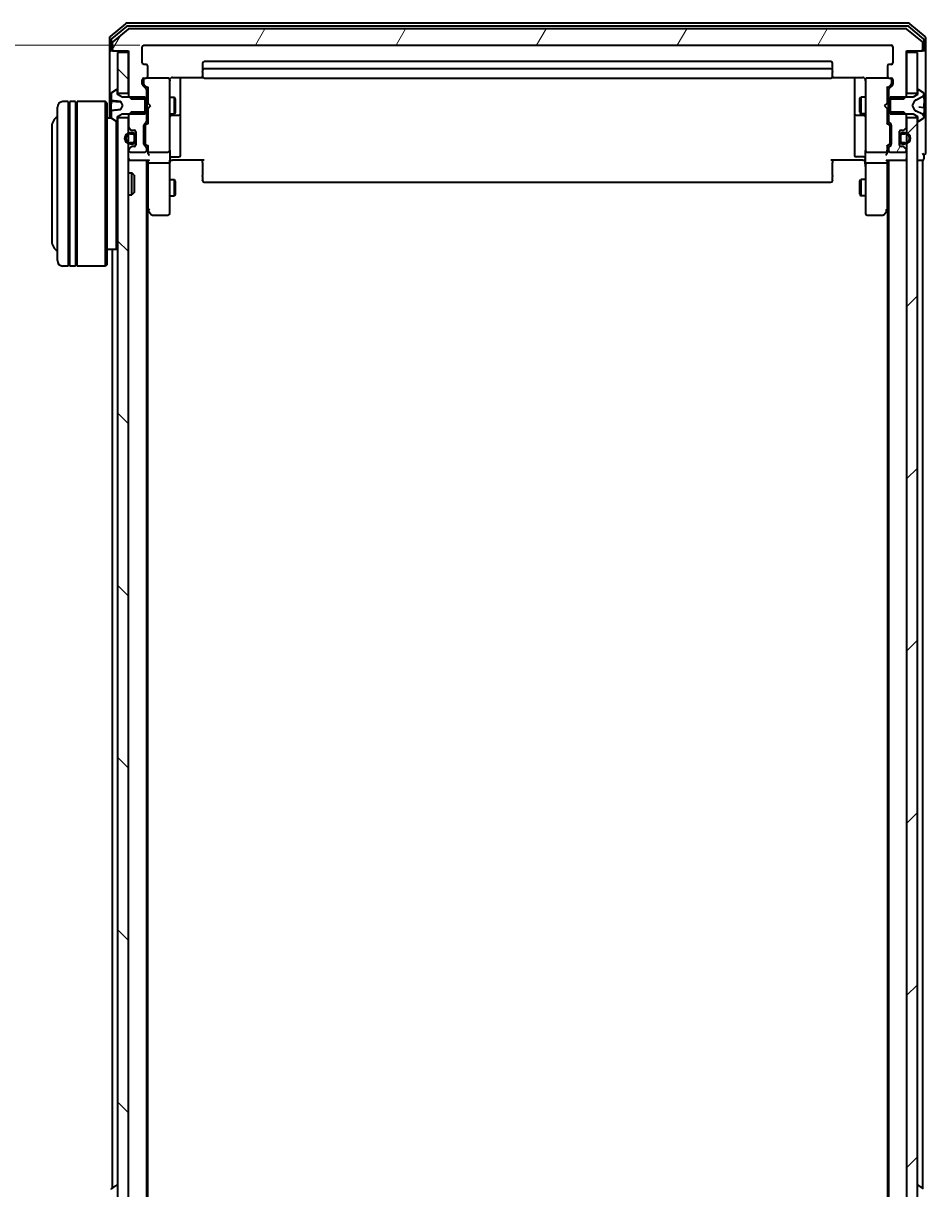
# Model space of a CAD drawing. Units: millimetres. Extents: x 7 to 9050, y 4 to 1971.
# Drawn here: x 377 to 542, y 1252 to 1464 of the extents above; entities that cross this region are included whole.
import ezdxf

# ---------------------------------------------------------------- set-up
doc = ezdxf.new("R2010")
doc.units = ezdxf.units.MM
doc.header["$LTSCALE"] = 0.5
doc.layers.get('Defpoints').update_dxf_attribs({"lineweight": 25})
for name, color, linetype, lineweight in [('Dimension (ISO)', 7, 'Continuous', 18), ('Hatch (ISO)', 1, 'Continuous', 18), ('Visible (ISO)', 7, 'Continuous', 35)]:
    doc.layers.add(name, color=color, linetype=linetype, lineweight=lineweight)
doc.styles.add('Note Text (TK)', font='MS PGothic.ttf')
doc.dimstyles.new('Default - Method 1b (TK)', dxfattribs={"dimscale": 0.5, "dimtxt": 2.5, "dimasz": 2.5, "dimexe": 1, "dimexo": 1.5, "dimgap": 1, "dimtad": 1, "dimdsep": 46, "dimtxsty": 'Note Text (TK)', "dimblk": 'OPEN', "dimcen": 0.09, "dimdle": 5, "dimclrd": 100, "dimclre": 100, "dimclrt": 7, "dimadec": 1, "dimazin": 1, "dimtfac": 1, "dimtmove": 0, "dimatfit": 3, "dimldrblk": 'OPEN', "dimfxl": 1, "dimtolj": 1, "dimlwd": -1, "dimlwe": -1, "dimarcsym": 0})
pattern_1 = [(135.0002, (111.25, -52), (-15.7154, -15.7155), [])]
pattern_2 = [(60, (111.25, -52), (-19.2474, 11.1125), [])]

# ---------------------------------------------------------------- blocks, each defined once
blk = doc.blocks.new('_Open')
at = {"color": 0, "linetype": 'ByBlock', "lineweight": -2}
for p, q in [((-1, 0.167), (0, 0)), ((-1, -0.167), (0, 0)), ((0, 0), (-1, 0))]:
    blk.add_line(p, q, dxfattribs=at)
blk = doc.blocks.new('*D25')
at = {"layer": 'Defpoints', "color": 0}
for p in [(399.49, 1460.39), (320.76, 1038.39), (399.49, 1038.39)]:
    blk.add_point(p, dxfattribs=at)
at = {"layer": 'Dimension (ISO)', "color": 100}
for p, q in [((398.74, 1460.39), (320.26, 1460.39)), ((320.76, 1447.89), (320.76, 1050.89)), ((398.74, 1038.39), (320.26, 1038.39))]:
    blk.add_line(p, q, dxfattribs=at)
at = {"layer": 'Dimension (ISO)', "color": 100, "xscale": 12.5, "yscale": 12.5, "zscale": 12.5}
for p, rotation in [((320.76, 1460.39), 90), ((320.76, 1038.39), 270)]:
    blk.add_blockref('_Open', p, dxfattribs=dict(at, rotation=rotation))
at = {"layer": 'Dimension (ISO)', "color": 7, "insert": (307.42, 1230.18), "char_height": 1.25, "attachment_point": 4, "rotation": 90, "style": 'Note Text (TK)'}
blk.add_mtext('\\A1;\\fMS PGothic|b0|i0;{\\H18.6750;422}', dxfattribs=at)

msp = doc.modelspace()

# ---------------------------------------------------------------- hatches: boundary and pattern name
at = {"layer": 'Hatch (ISO)'}
h = msp.add_hatch(dxfattribs=at)
h.set_pattern_fill('ANSI31', color=256, scale=177.8, angle=14.999978, style=0)
h.set_pattern_definition(pattern_2)
edge = h.paths.add_edge_path()
edge.add_ellipse((541.3863, 1459.6893), major_axis=(0.3, 0), ratio=1, start_angle=270, end_angle=360)
edge.add_line((541.6863, 1459.6893), (541.6863, 1460.7488))
edge.add_ellipse((541.3863, 1460.7488), major_axis=(0, 0.3), ratio=1, start_angle=270, end_angle=320.194429)
edge.add_line((541.5783, 1460.9793), (538.7697, 1463.3198))
edge.add_ellipse((538.5776, 1463.0893), major_axis=(-0.2305, 0.1921), ratio=1, start_angle=270, end_angle=309.805571)
edge.add_line((538.5776, 1463.3893), (396.7949, 1463.3893))
edge.add_ellipse((396.7949, 1463.0893), major_axis=(-0.3, 0), ratio=1, start_angle=270, end_angle=309.805571)
edge.add_line((396.6028, 1463.3198), (393.7942, 1460.9793))
edge.add_ellipse((393.9863, 1460.7488), major_axis=(-0.2305, -0.1921), ratio=1, start_angle=270, end_angle=320.194429)
edge.add_line((393.6863, 1460.7488), (393.6863, 1459.6893))
edge.add_ellipse((393.9863, 1459.6893), major_axis=(0, -0.3), ratio=1, start_angle=270, end_angle=360)
edge.add_line((393.9863, 1459.3893), (396.6863, 1459.3893))
edge.add_line((396.6863, 1459.3893), (396.6863, 1459.0893))
edge.add_line((396.6863, 1459.0893), (396.6863, 1451.6393))
edge.add_line((396.6863, 1451.6393), (396.6863, 1451.1188))
edge.add_line((396.6863, 1451.1188), (396.9158, 1450.8893))
edge.add_line((396.9158, 1450.8893), (397.1863, 1450.6188))
edge.add_line((397.1863, 1450.6188), (399.6863, 1450.6188))
edge.add_line((399.6863, 1450.6188), (399.9863, 1450.6188))
edge.add_line((399.9863, 1450.6188), (399.9863, 1452.215))
edge.add_ellipse((399.6863, 1452.215), major_axis=(0, 0.3), ratio=1, start_angle=270, end_angle=315)
edge.add_line((399.8984, 1452.4272), (399.2741, 1453.0514))
edge.add_ellipse((399.4863, 1453.2636), major_axis=(-0.2121, 0.2121), ratio=1, start_angle=45, end_angle=90, ccw=False)
edge.add_line((399.1863, 1453.2636), (399.1863, 1454.0893))
edge.add_ellipse((399.4863, 1454.0893), major_axis=(0, 0.3), ratio=1, start_angle=0, end_angle=90, ccw=False)
edge.add_line((399.4863, 1454.3893), (399.8863, 1454.3893))
edge.add_ellipse((399.8863, 1454.6893), major_axis=(0.3, 0), ratio=1, start_angle=270, end_angle=360)
edge.add_line((400.1863, 1454.6893), (400.1863, 1456.5893))
edge.add_ellipse((399.8863, 1456.5893), major_axis=(0, 0.3), ratio=1, start_angle=270, end_angle=360)
edge.add_line((399.8863, 1456.8893), (399.4863, 1456.8893))
edge.add_ellipse((399.4863, 1457.1893), major_axis=(-0.3, 0), ratio=1, start_angle=0, end_angle=90, ccw=False)
edge.add_line((399.1863, 1457.1893), (399.1863, 1460.0893))
edge.add_ellipse((399.4863, 1460.0893), major_axis=(0, 0.3), ratio=1, start_angle=0, end_angle=90, ccw=False)
edge.add_line((399.4863, 1460.3893), (535.8863, 1460.3893))
edge.add_ellipse((535.8863, 1460.0893), major_axis=(0.3, 0), ratio=1, start_angle=0, end_angle=90, ccw=False)
edge.add_line((536.1863, 1460.0893), (536.1863, 1457.1893))
edge.add_ellipse((535.8863, 1457.1893), major_axis=(0, -0.3), ratio=1, start_angle=0, end_angle=90, ccw=False)
edge.add_line((535.8863, 1456.8893), (535.4863, 1456.8893))
edge.add_ellipse((535.4863, 1456.5893), major_axis=(-0.3, 0), ratio=1, start_angle=270, end_angle=360)
edge.add_line((535.1863, 1456.5893), (535.1863, 1454.6893))
edge.add_ellipse((535.4863, 1454.6893), major_axis=(0, -0.3), ratio=1, start_angle=270, end_angle=360)
edge.add_line((535.4863, 1454.3893), (535.8863, 1454.3893))
edge.add_ellipse((535.8863, 1454.0893), major_axis=(0.3, 0), ratio=1, start_angle=0, end_angle=90, ccw=False)
edge.add_line((536.1863, 1454.0893), (536.1863, 1453.2636))
edge.add_ellipse((535.8863, 1453.2636), major_axis=(0, -0.3), ratio=1, start_angle=45, end_angle=90, ccw=False)
edge.add_line((536.0984, 1453.0514), (535.4741, 1452.4272))
edge.add_ellipse((535.6863, 1452.215), major_axis=(-0.2121, -0.2121), ratio=1, start_angle=270, end_angle=315)
edge.add_line((535.3863, 1452.215), (535.3863, 1450.6188))
edge.add_line((535.3863, 1450.6188), (535.6863, 1450.6188))
edge.add_line((535.6863, 1450.6188), (538.1863, 1450.6188))
edge.add_line((538.1863, 1450.6188), (538.4568, 1450.8893))
edge.add_line((538.4568, 1450.8893), (538.6863, 1451.1188))
edge.add_line((538.6863, 1451.1188), (538.6863, 1451.6393))
edge.add_line((538.6863, 1451.6393), (538.6863, 1459.0893))
edge.add_line((538.6863, 1459.0893), (538.6863, 1459.3893))
edge.add_line((538.6863, 1459.3893), (541.3863, 1459.3893))
h = msp.add_hatch(dxfattribs=at)
h.set_pattern_fill('ANSI31', color=256, scale=177.8, angle=90.00021, style=0)
h.set_pattern_definition(pattern_1)
h.paths.add_polyline_path([(396.6863, 1459.0893), (394.6863, 1459.0893), (394.6863, 1452.1893), (394.6863, 1451.6393), (396.6863, 1451.6393)])
h = msp.add_hatch(dxfattribs=at)
h.set_pattern_fill('ANSI31', color=256, scale=177.8, angle=90.00021, style=0)
h.set_pattern_definition(pattern_1)
h.paths.add_polyline_path([(394.6863, 1051.6393), (396.6863, 1051.6393), (396.6863, 1053.265), (396.6863, 1054.4293), (396.6863, 1054.6399), (396.6863, 1056.1387), (396.6863, 1056.3493), (396.6863, 1057.5136), (396.6863, 1057.5893), (396.6863, 1441.1893), (396.6863, 1441.265), (396.6863, 1442.4293), (396.6863, 1442.6399), (396.6863, 1444.1387), (396.6863, 1444.3493), (396.6863, 1445.5136), (396.6863, 1447.1393), (394.6863, 1447.1393), (394.6863, 1446.5893), (394.6863, 1052.1893)])
h = msp.add_hatch(dxfattribs=at)
h.set_pattern_fill('ANSI31', color=256, scale=177.8, angle=14.999978, style=0)
h.set_pattern_definition(pattern_2)
edge = h.paths.add_edge_path()
edge.add_ellipse((538.062, 1445.1893), major_axis=(0.3, 0), ratio=1, start_angle=270, end_angle=315)
edge.add_line((538.2741, 1444.9772), (538.5984, 1445.3014))
edge.add_ellipse((538.3863, 1445.5136), major_axis=(0.2121, 0.2121), ratio=1, start_angle=270, end_angle=315)
edge.add_line((538.6863, 1445.5136), (538.6863, 1447.1393))
edge.add_line((538.6863, 1447.1393), (538.6863, 1447.6598))
edge.add_line((538.6863, 1447.6598), (538.4568, 1447.8893))
edge.add_line((538.4568, 1447.8893), (538.1863, 1448.1598))
edge.add_line((538.1863, 1448.1598), (535.6863, 1448.1598))
edge.add_line((535.6863, 1448.1598), (535.3863, 1448.1598))
edge.add_line((535.3863, 1448.1598), (535.3863, 1446.5636))
edge.add_ellipse((535.6863, 1446.5636), major_axis=(0, -0.3), ratio=1, start_angle=270, end_angle=315)
edge.add_line((535.4741, 1446.3514), (535.7984, 1446.0272))
edge.add_ellipse((535.5863, 1445.815), major_axis=(0.2121, -0.2121), ratio=1, start_angle=45, end_angle=90, ccw=False)
edge.add_line((535.8863, 1445.815), (535.8863, 1442.3136))
edge.add_ellipse((535.5863, 1442.3136), major_axis=(0, -0.3), ratio=1, start_angle=45, end_angle=90, ccw=False)
edge.add_line((535.7984, 1442.1014), (535.4741, 1441.7772))
edge.add_ellipse((535.6863, 1441.565), major_axis=(-0.2121, -0.2121), ratio=1, start_angle=270, end_angle=315)
edge.add_line((535.3863, 1441.565), (535.3863, 1441.1893))
edge.add_ellipse((535.6863, 1441.1893), major_axis=(0, -0.3), ratio=1, start_angle=270, end_angle=360)
edge.add_line((535.6863, 1440.8893), (538.3863, 1440.8893))
edge.add_ellipse((538.3863, 1441.1893), major_axis=(0.3, 0), ratio=1, start_angle=270, end_angle=360)
edge.add_line((538.6863, 1441.1893), (538.6863, 1441.265))
edge.add_ellipse((538.3863, 1441.265), major_axis=(0, 0.3), ratio=1, start_angle=270, end_angle=315)
edge.add_line((538.5984, 1441.4772), (538.2741, 1441.8014))
edge.add_ellipse((538.062, 1441.5893), major_axis=(-0.2121, 0.2121), ratio=1, start_angle=270, end_angle=315)
edge.add_line((538.062, 1441.8893), (537.6863, 1441.8893))
edge.add_ellipse((537.6863, 1442.1893), major_axis=(-0.3, 0), ratio=1, start_angle=0, end_angle=90, ccw=False)
edge.add_line((537.3863, 1442.1893), (537.3863, 1442.9393))
edge.add_line((537.3863, 1442.9393), (537.3863, 1443.8393))
edge.add_line((537.3863, 1443.8393), (537.3863, 1444.5893))
edge.add_ellipse((537.6863, 1444.5893), major_axis=(0, 0.3), ratio=1, start_angle=0, end_angle=90, ccw=False)
edge.add_line((537.6863, 1444.8893), (538.062, 1444.8893))
h = msp.add_hatch(dxfattribs=at)
h.set_pattern_fill('ANSI31', color=256, scale=177.8, style=0)
h.set_pattern_definition([(45, (111.25, -52), (-15.71545, 15.71545), [])])
h.paths.add_polyline_path([(540.6863, 1447.1393), (538.6863, 1447.1393), (538.6863, 1445.5136), (538.6863, 1444.3493), (538.6863, 1444.1387), (538.6863, 1442.6399), (538.6863, 1442.4293), (538.6863, 1441.265), (538.6863, 1441.1893), (538.6863, 1057.5893), (538.6863, 1057.5136), (538.6863, 1056.3493), (538.6863, 1056.1387), (538.6863, 1054.6399), (538.6863, 1054.4293), (538.6863, 1053.265), (538.6863, 1051.6393), (540.6863, 1051.6393), (540.6863, 1052.1893), (540.6863, 1446.5893)])

# ---------------------------------------------------------------- linework, layer by layer
at = {"layer": 'Visible (ISO)'}
for p, q in [((396.1028, 1464.3198), (393.2942, 1461.9793)), ((396.2838, 1463.8198), (393.5942, 1461.5784)), ((396.6028, 1463.3198), (393.7942, 1460.9793)), ((539.0776, 1464.3893), (396.2949, 1464.3893)), ((538.8966, 1463.8893), (396.4759, 1463.8893)), ((538.5776, 1463.3893), (396.7949, 1463.3893)), ((541.5783, 1460.9793), (538.7697, 1463.3198)), ((541.7783, 1461.5784), (539.0887, 1463.8198)), ((542.0783, 1461.9793), (539.2697, 1464.3198)), ((393.1863, 1461.7488), (393.1863, 1459.6893)), ((393.4863, 1461.3479), (393.4863, 1459.6893)), ((541.8863, 1459.6893), (541.8863, 1461.3479)), ((542.1863, 1459.6893), (542.1863, 1461.7488)), ((393.1863, 1459.6893), (393.1863, 1447.0893)), ((393.7863, 1459.3893), (393.4863, 1459.3893)), ((393.6863, 1460.7488), (393.6863, 1459.6893)), ((393.7863, 1459.3893), (393.9863, 1459.3893)), ((393.9863, 1459.3893), (396.6863, 1459.3893)), ((396.6863, 1459.0893), (394.6863, 1459.0893)), ((394.6863, 1459.0893), (394.6863, 1451.6393)), ((396.6863, 1459.3893), (396.6863, 1451.1188)), ((396.6863, 1451.6393), (396.6863, 1459.0893)), ((399.1863, 1457.1893), (399.1863, 1460.0893)), ((399.4863, 1460.3893), (535.8863, 1460.3893)), ((536.1863, 1460.0893), (536.1863, 1457.1893)), ((538.6863, 1451.1188), (538.6863, 1459.3893)), ((538.6863, 1459.3893), (541.3863, 1459.3893)), ((540.6863, 1459.0893), (538.6863, 1459.0893)), ((538.6863, 1459.0893), (538.6863, 1451.6393)), ((540.6863, 1451.6393), (540.6863, 1459.0893)), ((541.3863, 1459.3893), (541.5863, 1459.3893)), ((541.8863, 1459.3893), (541.5863, 1459.3893)), ((541.6863, 1459.6893), (541.6863, 1460.7488)), ((542.1863, 1444.3893), (542.1863, 1459.6893)), ((410.1863, 1457.0893), (410.1863, 1455.7893)), ((524.8863, 1457.3893), (410.4863, 1457.3893)), ((525.1863, 1455.7893), (525.1863, 1457.0893)), ((399.8863, 1456.8893), (399.4863, 1456.8893)), ((400.1863, 1454.6893), (400.1863, 1456.5893)), ((410.1863, 1455.7893), (410.1863, 1455.5964)), ((410.1863, 1455.455), (410.1863, 1455.5964)), ((410.1863, 1455.455), (410.1863, 1454.7479)), ((524.8863, 1456.0893), (410.4863, 1456.0893)), ((525.1863, 1455.5964), (525.1863, 1455.7893)), ((525.1863, 1455.5964), (525.1863, 1455.455)), ((525.1863, 1454.7479), (525.1863, 1455.455)), ((535.1863, 1456.5893), (535.1863, 1454.6893)), ((535.8863, 1456.8893), (535.4863, 1456.8893)), ((399.1863, 1453.2636), (399.1863, 1454.0893)), ((399.8984, 1452.4272), (399.2741, 1453.0514)), ((399.3863, 1454.0893), (399.3863, 1453.6001)), ((399.3863, 1453.6001), (399.3863, 1453.4636)), ((399.4741, 1453.2514), (400.1863, 1452.5393)), ((399.4863, 1454.3893), (399.8863, 1454.3893)), ((403.8863, 1454.3893), (399.8863, 1454.3893)), ((400.1863, 1452.7154), (400.1863, 1449.8034)), ((403.9096, 1454.3893), (403.8863, 1454.3893)), ((404.1863, 1453.2039), (404.1863, 1454.0893)), ((404.1863, 1442.0075), (404.1863, 1453.2039)), ((404.6863, 1454.4791), (410.2722, 1454.4791)), ((406.1863, 1448.0663), (406.1863, 1454.4791)), ((410.1863, 1454.6893), (410.1863, 1454.7479)), ((410.4863, 1454.3893), (524.8863, 1454.3893)), ((525.1003, 1454.4791), (530.6863, 1454.4791)), ((525.1863, 1454.7479), (525.1863, 1454.6893)), ((529.1863, 1454.4791), (529.1863, 1448.0663)), ((531.1863, 1454.0893), (531.1863, 1453.2039)), ((531.1863, 1453.2039), (531.1863, 1442.0075)), ((531.4863, 1454.3893), (531.4629, 1454.3893)), ((535.4863, 1454.3893), (531.4863, 1454.3893)), ((535.8984, 1453.2514), (535.1863, 1452.5393)), ((535.1863, 1449.8034), (535.1863, 1452.7154)), ((536.0984, 1453.0514), (535.4741, 1452.4272)), ((535.4863, 1454.3893), (535.8863, 1454.3893)), ((535.9863, 1453.6001), (535.9863, 1454.0893)), ((535.9863, 1453.4636), (535.9863, 1453.6001)), ((536.1863, 1454.0893), (536.1863, 1453.2636)), ((393.4863, 1451.5308), (393.4863, 1450.3847)), ((394.4365, 1452.257), (393.5773, 1451.6985)), ((394.5863, 1452.2893), (394.5455, 1452.2893)), ((394.6863, 1451.3893), (394.6863, 1452.1893)), ((394.6863, 1451.6393), (396.6863, 1451.6393)), ((395.4863, 1450.8893), (394.6863, 1451.3893)), ((399.6863, 1450.8893), (395.4863, 1450.8893)), ((396.6863, 1451.1188), (397.1863, 1450.6188)), ((396.6863, 1451.1188), (396.6863, 1450.8893)), ((397.1863, 1450.6188), (399.9863, 1450.6188)), ((399.6863, 1447.8893), (399.6863, 1450.8893)), ((399.9863, 1450.6188), (399.9863, 1452.215)), ((399.9863, 1450.8893), (400.1863, 1450.8893)), ((399.9863, 1450.6188), (399.9863, 1448.1598)), ((404.1863, 1450.8893), (405.0363, 1450.8893)), ((405.0363, 1447.8893), (405.0363, 1450.8893)), ((405.1896, 1450.5826), (405.0363, 1450.8893)), ((405.1896, 1450.5826), (405.1896, 1448.196)), ((530.1829, 1450.5826), (530.3363, 1450.8893)), ((530.1829, 1448.196), (530.1829, 1450.5826)), ((530.3363, 1450.8893), (530.3363, 1447.8893)), ((531.1863, 1450.8893), (530.3363, 1450.8893)), ((535.3863, 1450.8893), (535.1863, 1450.8893)), ((535.3863, 1452.215), (535.3863, 1450.6188)), ((535.3863, 1450.6188), (538.1863, 1450.6188)), ((535.3863, 1448.1598), (535.3863, 1450.6188)), ((539.8863, 1450.8893), (535.6863, 1450.8893)), ((535.6863, 1450.8893), (535.6863, 1447.8893)), ((538.1863, 1450.6188), (538.6863, 1451.1188)), ((538.6863, 1451.6393), (540.6863, 1451.6393)), ((538.6863, 1450.8893), (538.6863, 1451.1188)), ((540.6863, 1451.3893), (539.8863, 1450.8893)), ((540.312, 1450.3581), (541.6085, 1451.0015)), ((540.6863, 1452.1893), (540.6863, 1451.3893)), ((540.827, 1452.2893), (540.7863, 1452.2893)), ((541.7953, 1451.6985), (540.936, 1452.257)), ((541.8863, 1451.4494), (541.8863, 1451.5308)), ((541.8863, 1451.3915), (541.8863, 1451.4494)), ((541.8863, 1450.6122), (541.8863, 1451.3915)), ((541.8863, 1450.6122), (541.8863, 1449.7346)), ((383.6863, 1421.0893), (383.6863, 1449.0893)), ((385.6863, 1450.0893), (384.6863, 1450.0893)), ((385.6863, 1450.0893), (385.6863, 1420.0893)), ((385.6863, 1449.8893), (385.9863, 1449.8893)), ((385.9863, 1420.0893), (385.9863, 1450.0893)), ((386.9863, 1450.0893), (385.9863, 1450.0893)), ((386.9863, 1450.0893), (386.9863, 1420.0893)), ((386.9863, 1449.8893), (387.2863, 1449.8893)), ((387.2863, 1420.0893), (387.2863, 1450.0893)), ((392.4863, 1450.0893), (387.2863, 1450.0893)), ((392.4863, 1420.0893), (392.4863, 1450.0893)), ((392.6863, 1449.8893), (392.4863, 1450.0893)), ((392.6863, 1449.8893), (392.6863, 1420.2893)), ((393.4863, 1450.2564), (393.4863, 1450.3847)), ((393.4863, 1450.2564), (393.4863, 1450.0741)), ((393.4863, 1450.0741), (393.4863, 1449.6686)), ((393.4863, 1448.5205), (393.4863, 1449.6686)), ((393.4863, 1448.5205), (393.4863, 1448.3939)), ((393.5319, 1450.2066), (395.123, 1450.0674)), ((395.1895, 1450.1356), (395.5863, 1449.3893)), ((395.5863, 1449.3893), (395.1895, 1448.643)), ((400.1863, 1449.8034), (400.2463, 1449.7434)), ((400.2463, 1448.8634), (400.1863, 1448.8034)), ((400.1863, 1448.8034), (400.1863, 1446.0632)), ((400.6863, 1449.3034), (400.2463, 1449.7434)), ((400.6863, 1449.3034), (400.2463, 1448.8634)), ((534.6863, 1449.3034), (535.1263, 1449.7434)), ((534.6863, 1449.3034), (535.1263, 1448.8634)), ((535.1263, 1449.7434), (535.1863, 1449.8034)), ((535.1863, 1448.8034), (535.1263, 1448.8634)), ((535.1863, 1446.0632), (535.1863, 1448.8034)), ((539.7863, 1449.3893), (540.29, 1450.3368)), ((540.29, 1448.4418), (539.7863, 1449.3893)), ((541.8406, 1448.9775), (540.9482, 1449.0556)), ((541.8863, 1449.6844), (541.8863, 1449.7346)), ((541.8863, 1448.9277), (541.8863, 1449.6844)), ((541.8863, 1448.9277), (541.8863, 1448.1285)), ((393.5643, 1447.0893), (392.6863, 1447.0893)), ((393.4863, 1448.3939), (393.4863, 1447.2478)), ((393.5773, 1447.0802), (394.4365, 1446.5216)), ((394.4863, 1423.0893), (394.4863, 1446.4983)), ((394.5455, 1446.4893), (394.5863, 1446.4893)), ((394.6863, 1447.3893), (395.4863, 1447.8893)), ((394.6863, 1446.5893), (394.6863, 1447.3893)), ((396.6863, 1447.1393), (394.6863, 1447.1393)), ((394.6863, 1447.1393), (394.6863, 1051.6393)), ((395.4863, 1447.8893), (399.6863, 1447.8893)), ((397.1863, 1448.1598), (396.6863, 1447.6598)), ((396.6863, 1447.8893), (396.6863, 1447.6598)), ((396.6863, 1447.6598), (396.6863, 1445.5136)), ((396.6863, 1051.6393), (396.6863, 1447.1393)), ((399.9863, 1448.1598), (397.1863, 1448.1598)), ((399.5741, 1446.0272), (399.8984, 1446.3514)), ((399.9863, 1446.5636), (399.9863, 1448.1598)), ((399.9863, 1447.8893), (400.1863, 1447.8893)), ((404.1863, 1447.8893), (405.0363, 1447.8893)), ((404.4863, 1447.5948), (405.8863, 1447.5948)), ((405.1896, 1448.196), (405.0363, 1447.8893)), ((406.1863, 1447.8948), (406.1863, 1448.0663)), ((406.1863, 1444.2203), (406.1863, 1447.8948)), ((529.1863, 1448.0663), (529.1863, 1447.8948)), ((529.1863, 1447.8948), (529.1863, 1444.2203)), ((529.4863, 1447.5948), (530.8863, 1447.5948)), ((530.1829, 1448.196), (530.3363, 1447.8893)), ((531.1863, 1447.8893), (530.3363, 1447.8893)), ((535.3863, 1447.8893), (535.1863, 1447.8893)), ((538.1863, 1448.1598), (535.3863, 1448.1598)), ((535.3863, 1448.1598), (535.3863, 1446.5636)), ((535.4741, 1446.3514), (535.7984, 1446.0272)), ((535.6863, 1447.8893), (539.8863, 1447.8893)), ((538.6863, 1447.6598), (538.1863, 1448.1598)), ((538.6863, 1447.6598), (538.6863, 1447.8893)), ((538.6863, 1445.5136), (538.6863, 1447.6598)), ((540.6863, 1447.1393), (538.6863, 1447.1393)), ((538.6863, 1447.1393), (538.6863, 1051.6393)), ((539.8863, 1447.8893), (540.6863, 1447.3893)), ((541.6085, 1447.7771), (540.312, 1448.4205)), ((540.6863, 1447.3893), (540.6863, 1446.5893)), ((540.6863, 1051.6393), (540.6863, 1447.1393)), ((540.7863, 1446.4893), (540.827, 1446.4893)), ((540.936, 1446.5216), (541.7953, 1447.0802)), ((541.8863, 1447.3505), (541.8863, 1448.1285)), ((541.8863, 1447.3292), (541.8863, 1447.3505)), ((541.8863, 1447.2478), (541.8863, 1447.3292)), ((382.6863, 1445.5893), (382.6863, 1424.5893)), ((396.7741, 1445.3014), (397.0984, 1444.9772)), ((397.4663, 1444.3893), (396.9663, 1444.3893)), ((396.9663, 1444.1893), (397.4663, 1444.1893)), ((397.4663, 1444.1893), (396.9663, 1444.1893)), ((397.3105, 1444.8893), (397.6863, 1444.8893)), ((397.9663, 1444.697), (397.9663, 1443.8893)), ((397.9863, 1444.5893), (397.9863, 1442.1893)), ((399.4863, 1442.3136), (399.4863, 1445.815)), ((399.6863, 1445.615), (399.6863, 1445.4716)), ((399.6863, 1445.4716), (399.6863, 1442.657)), ((400.1863, 1446.2393), (399.7741, 1445.8272)), ((406.1863, 1440.2906), (406.1863, 1444.2203)), ((529.1863, 1444.2203), (529.1863, 1440.2906)), ((535.1863, 1446.2393), (535.5984, 1445.8272)), ((535.6863, 1445.4716), (535.6863, 1445.615)), ((535.6863, 1442.657), (535.6863, 1445.4716)), ((535.8863, 1445.815), (535.8863, 1442.3136)), ((537.3863, 1442.1893), (537.3863, 1444.5893)), ((537.4063, 1443.8893), (537.4063, 1444.697)), ((537.6863, 1444.8893), (538.062, 1444.8893)), ((538.4063, 1444.3893), (537.9063, 1444.3893)), ((537.9063, 1444.1893), (538.4063, 1444.1893)), ((538.4063, 1444.1893), (537.9063, 1444.1893)), ((538.2741, 1444.9772), (538.5984, 1445.3014)), ((542.1863, 1440.6893), (542.1863, 1444.3893)), ((397.4663, 1442.5893), (396.9663, 1442.5893)), ((396.9663, 1442.5893), (397.4663, 1442.5893)), ((396.9663, 1442.3893), (397.4663, 1442.3893)), ((397.7663, 1443.8893), (397.7663, 1442.8893)), ((397.7663, 1442.8893), (397.7663, 1443.8893)), ((397.9663, 1442.8893), (397.9663, 1443.8893)), ((397.9863, 1443.8393), (397.9663, 1443.8393)), ((397.9663, 1443.8393), (397.9663, 1442.9393)), ((397.9663, 1442.9393), (397.9863, 1442.9393)), ((397.9663, 1442.8893), (397.9663, 1442.0816)), ((397.9863, 1442.9393), (397.9863, 1443.8393)), ((399.8984, 1441.7772), (399.5741, 1442.1014)), ((399.6863, 1442.657), (399.6863, 1442.5136)), ((400.1863, 1441.8893), (399.7741, 1442.3014)), ((400.1863, 1442.0654), (400.1863, 1441.1893)), ((535.5984, 1442.3014), (535.1863, 1441.8893)), ((535.1863, 1441.1893), (535.1863, 1442.0654)), ((535.7984, 1442.1014), (535.4741, 1441.7772)), ((535.6863, 1442.5136), (535.6863, 1442.657)), ((537.4063, 1443.8393), (537.3863, 1443.8393)), ((537.3863, 1443.8393), (537.3863, 1442.9393)), ((537.3863, 1442.9393), (537.4063, 1442.9393)), ((537.4063, 1443.8893), (537.4063, 1442.8893)), ((537.4063, 1442.9393), (537.4063, 1443.8393)), ((537.4063, 1442.0816), (537.4063, 1442.8893)), ((537.6063, 1442.8893), (537.6063, 1443.8893)), ((537.6063, 1443.8893), (537.6063, 1442.8893)), ((538.4063, 1442.5893), (537.9063, 1442.5893)), ((537.9063, 1442.5893), (538.4063, 1442.5893)), ((537.9063, 1442.3893), (538.4063, 1442.3893)), ((396.6863, 1441.265), (396.6863, 1441.1893)), ((397.0984, 1441.8014), (396.7741, 1441.4772)), ((396.9863, 1440.8893), (399.6863, 1440.8893)), ((397.6863, 1441.8893), (397.3105, 1441.8893)), ((399.9863, 1441.1893), (399.9863, 1441.565)), ((400.1863, 1441.1893), (400.1863, 1440.8136)), ((400.4863, 1440.8893), (403.8863, 1440.8893)), ((404.1863, 1441.1893), (404.1863, 1442.0075)), ((404.1863, 1441.1893), (404.1863, 1439.0136)), ((404.4863, 1439.9906), (405.8863, 1439.9906)), ((530.8863, 1439.9906), (529.4863, 1439.9906)), ((531.1863, 1442.0075), (531.1863, 1441.1893)), ((531.1863, 1439.0136), (531.1863, 1441.1893)), ((531.4863, 1440.8893), (534.8863, 1440.8893)), ((535.1863, 1440.8136), (535.1863, 1441.1893)), ((535.3863, 1441.565), (535.3863, 1441.1893)), ((535.6863, 1440.8893), (538.3863, 1440.8893)), ((538.062, 1441.8893), (537.6863, 1441.8893)), ((538.5984, 1441.4772), (538.2741, 1441.8014)), ((538.6863, 1441.1893), (538.6863, 1441.265)), ((541.8863, 1439.6893), (541.8863, 1440.3893)), ((396.6863, 1439.3893), (396.9863, 1439.3893)), ((396.9863, 1439.3893), (400.2741, 1439.3893)), ((399.9863, 1059.3893), (399.9863, 1439.3893)), ((400.1863, 1439.3893), (400.1863, 1439.0136)), ((400.1863, 1439.0136), (400.1863, 1430.4226)), ((403.8863, 1438.8893), (400.4863, 1438.8893)), ((404.1863, 1430.4527), (404.1863, 1439.0136)), ((404.4113, 1439.3893), (404.194, 1439.3893)), ((404.4113, 1439.3893), (404.6863, 1439.3893)), ((410.4863, 1439.3893), (404.6863, 1439.3893)), ((410.1863, 1438.9751), (410.1863, 1439.3893)), ((410.1863, 1438.9751), (410.1863, 1436.5964)), ((530.6863, 1439.3893), (524.8863, 1439.3893)), ((525.1863, 1439.3893), (525.1863, 1438.9751)), ((525.1863, 1436.5964), (525.1863, 1438.9751)), ((530.6863, 1439.3893), (530.9612, 1439.3893)), ((531.1785, 1439.3893), (530.9612, 1439.3893)), ((531.1863, 1439.0136), (531.1863, 1430.4527)), ((534.8863, 1438.8893), (531.4863, 1438.8893)), ((535.0984, 1439.3893), (538.3863, 1439.3893)), ((535.1863, 1439.0136), (535.1863, 1439.3893)), ((535.1863, 1430.4226), (535.1863, 1439.0136)), ((535.3863, 1439.3893), (535.3863, 1059.3893)), ((538.3863, 1439.3893), (538.6863, 1439.3893)), ((540.6863, 1439.3893), (541.3863, 1439.3893)), ((541.3863, 1439.3893), (541.6863, 1439.3893)), ((541.6863, 1251.7693), (541.6863, 1439.3893)), ((396.6863, 1437.0893), (397.2567, 1437.0893)), ((397.2567, 1433.0893), (397.2567, 1437.0893)), ((397.6863, 1436.6599), (397.2567, 1437.0893)), ((397.6863, 1436.6599), (397.6863, 1433.5187)), ((404.1863, 1435.8893), (405.0363, 1435.8893)), ((405.0363, 1432.8893), (405.0363, 1435.8893)), ((405.1896, 1435.5826), (405.0363, 1435.8893)), ((410.1863, 1436.455), (410.1863, 1436.5964)), ((410.1863, 1436.455), (410.1863, 1435.7479)), ((410.1863, 1435.6893), (410.1863, 1435.7479)), ((525.1863, 1436.5964), (525.1863, 1436.455)), ((525.1863, 1435.7479), (525.1863, 1436.455)), ((525.1863, 1435.7479), (525.1863, 1435.6893)), ((530.1829, 1435.5826), (530.3363, 1435.8893)), ((530.3363, 1435.8893), (530.3363, 1432.8893)), ((531.1863, 1435.8893), (530.3363, 1435.8893)), ((405.1896, 1435.5826), (405.1896, 1433.196)), ((410.4863, 1435.3893), (524.8863, 1435.3893)), ((530.1829, 1433.196), (530.1829, 1435.5826)), ((396.6863, 1433.0893), (397.2567, 1433.0893)), ((397.6863, 1433.5187), (397.2567, 1433.0893)), ((404.1863, 1432.8893), (405.0363, 1432.8893)), ((405.1896, 1433.196), (405.0363, 1432.8893)), ((530.1829, 1433.196), (530.3363, 1432.8893)), ((531.1863, 1432.8893), (530.3363, 1432.8893)), ((399.9863, 1430.5893), (400.2463, 1430.2426)), ((400.1863, 1068.456), (400.1863, 1430.3226)), ((400.2463, 1430.2426), (400.7963, 1429.5093)), ((400.4863, 1430.4527), (400.3307, 1430.2971)), ((401.0363, 1429.3893), (403.8863, 1429.3893)), ((404.1863, 1429.6893), (404.1863, 1430.4527)), ((531.1863, 1430.4527), (531.1863, 1429.6893)), ((531.4863, 1429.3893), (534.3363, 1429.3893)), ((534.5763, 1429.5093), (535.1263, 1430.2426)), ((534.8863, 1430.4527), (535.0419, 1430.2971)), ((535.1263, 1430.2426), (535.3863, 1430.5893)), ((535.1863, 1430.3226), (535.1863, 1068.456)), ((394.4863, 1423.0893), (392.6863, 1423.0893)), ((393.6863, 1423.0893), (393.6863, 1251.7693)), ((394.6863, 1423.2893), (394.4863, 1423.0893)), ((385.6863, 1420.0893), (384.6863, 1420.0893)), ((385.6863, 1420.2893), (385.9863, 1420.2893)), ((386.9863, 1420.0893), (385.9863, 1420.0893)), ((386.9863, 1420.2893), (387.2863, 1420.2893)), ((392.4863, 1420.0893), (387.2863, 1420.0893)), ((392.6863, 1420.2893), (392.4863, 1420.0893)), ((393.5773, 1251.6985), (394.4365, 1252.257)), ((394.5863, 1252.2893), (394.5455, 1252.2893)), ((540.7863, 1252.2893), (540.827, 1252.2893)), ((541.7953, 1251.6985), (540.936, 1252.257))]:
    msp.add_line(p, q, dxfattribs=at)
for centre, radius, start, end in [((396.2949, 1464.0893), 0.3, 90, 129.805571), ((396.4759, 1463.5893), 0.3, 90, 129.805571), ((396.7949, 1463.0893), 0.3, 90, 129.805571), ((538.5776, 1463.0893), 0.3, 50.194429, 90), ((538.8966, 1463.5893), 0.3, 50.194429, 90), ((539.0776, 1464.0893), 0.3, 50.194429, 90), ((393.4863, 1461.7488), 0.3, 129.805571, 180), ((393.7863, 1461.3479), 0.3, 129.805571, 180), ((541.5863, 1461.3479), 0.3, 0, 50.194429), ((541.8863, 1461.7488), 0.3, 0, 50.194429), ((393.4863, 1459.6893), 0.3, 180, 270), ((393.7863, 1459.6893), 0.3, 180, 270), ((393.9863, 1460.7488), 0.3, 129.805571, 180), ((393.9863, 1459.6893), 0.3, 180, 270), ((399.4863, 1460.0893), 0.3, 90, 180), ((535.8863, 1460.0893), 0.3, 0, 90), ((541.3863, 1459.6893), 0.3, 270, 0), ((541.3863, 1460.7488), 0.3, 0, 50.194429), ((541.5863, 1459.6893), 0.3, 270, 0), ((541.8863, 1459.6893), 0.3, 270, 0), ((399.4863, 1457.1893), 0.3, 180, 270), ((410.4863, 1457.0893), 0.3, 90, 180), ((524.8863, 1457.0893), 0.3, 0, 90), ((535.8863, 1457.1893), 0.3, 270, 0), ((399.8863, 1456.5893), 0.3, 0, 90), ((410.4863, 1455.7893), 0.3, 90, 180), ((524.8863, 1455.7893), 0.3, 0, 90), ((535.4863, 1456.5893), 0.3, 90, 180), ((399.4863, 1454.0893), 0.3, 90, 180), ((399.4863, 1453.2636), 0.3, 180, 225), ((399.6863, 1454.0893), 0.3, 90, 180), ((399.8863, 1454.6893), 0.3, 270, 0), ((403.8863, 1454.0893), 0.3, 0, 90), ((403.9117, 1454.0893), 0.3, 345.522488, 90), ((404.6863, 1453.8893), 0.5, 165.522488, 180), ((410.4863, 1454.6893), 0.3, 180, 270), ((524.8863, 1454.6893), 0.3, 270, 0), ((531.4609, 1454.0893), 0.3, 90, 194.477512), ((530.6863, 1453.8893), 0.5, 0, 14.477512), ((531.4863, 1454.0893), 0.3, 90, 180), ((535.4863, 1454.6893), 0.3, 180, 270), ((535.6863, 1454.0893), 0.3, 0, 90), ((535.8863, 1454.0893), 0.3, 0, 90), ((535.8863, 1453.2636), 0.3, 315, 0), ((393.6863, 1451.5308), 0.2, 123.023868, 180), ((394.5455, 1452.0893), 0.2, 90, 123.023868), ((394.5863, 1452.1893), 0.1, 0, 90), ((399.6863, 1452.215), 0.3, 0, 45), ((535.6863, 1452.215), 0.3, 135, 180), ((540.7863, 1452.1893), 0.1, 90, 180), ((540.827, 1452.0893), 0.2, 56.976132, 90), ((541.3863, 1451.4494), 0.5, 296.391703, 0), ((541.6863, 1451.5308), 0.2, 0, 56.976132), ((384.6863, 1449.0893), 1, 90, 180), ((393.5363, 1450.2564), 0.05, 180, 265), ((540.3342, 1450.3133), 0.05, 116.391703, 152), ((540.3342, 1448.4653), 0.05, 208, 243.608297), ((541.8363, 1448.9277), 0.05, 0, 85), ((384.6863, 1445.5893), 2, 120, 180), ((393.6863, 1447.2478), 0.2, 180, 236.976132), ((394.5455, 1446.6893), 0.2, 236.976132, 270), ((394.5863, 1446.5893), 0.1, 270, 0), ((399.6863, 1446.5636), 0.3, 315, 0), ((404.4863, 1447.2948), 0.3, 90, 180), ((405.8863, 1447.8948), 0.3, 270, 0), ((529.4863, 1447.8948), 0.3, 180, 270), ((530.8863, 1447.2948), 0.3, 0, 90), ((535.6863, 1446.5636), 0.3, 180, 225), ((540.7863, 1446.5893), 0.1, 180, 270), ((540.827, 1446.6893), 0.2, 270, 303.023868), ((541.3863, 1447.3292), 0.5, 0, 63.608297), ((541.6863, 1447.2478), 0.2, 303.023868, 0), ((396.9663, 1443.3893), 1, 90, 270), ((396.9663, 1443.3893), 0.8, 90, 270), ((396.9663, 1443.3893), 0.8, 90, 270), ((396.9863, 1445.5136), 0.3, 180, 225), ((397.3105, 1445.1893), 0.3, 225, 270), ((397.4663, 1443.8893), 0.5, 0, 90), ((397.4663, 1443.8893), 0.3, 0, 90), ((397.4663, 1443.8893), 0.3, 0, 90), ((397.6863, 1444.5893), 0.3, 0, 90), ((399.7863, 1445.815), 0.3, 135, 180), ((535.5863, 1445.815), 0.3, 0, 45), ((537.6863, 1444.5893), 0.3, 90, 180), ((537.9063, 1443.8893), 0.5, 90, 180), ((537.9063, 1443.8893), 0.3, 90, 180), ((537.9063, 1443.8893), 0.3, 90, 180), ((538.062, 1445.1893), 0.3, 270, 315), ((538.4063, 1443.3893), 1, 270, 90), ((538.4063, 1443.3893), 0.8, 270, 90), ((538.4063, 1443.3893), 0.8, 270, 90), ((538.3863, 1445.5136), 0.3, 315, 0), ((397.4663, 1442.8893), 0.3, 270, 0), ((397.4663, 1442.8893), 0.5, 270, 0), ((397.4663, 1442.8893), 0.3, 270, 0), ((397.6863, 1442.1893), 0.3, 270, 0), ((399.7863, 1442.3136), 0.3, 180, 225), ((535.5863, 1442.3136), 0.3, 315, 0), ((537.6863, 1442.1893), 0.3, 180, 270), ((537.9063, 1442.8893), 0.5, 180, 270), ((537.9063, 1442.8893), 0.3, 180, 270), ((537.9063, 1442.8893), 0.3, 180, 270), ((396.9863, 1441.265), 0.3, 135, 180), ((396.9863, 1441.1893), 0.3, 180, 270), ((397.3105, 1441.5893), 0.3, 90, 135), ((399.6863, 1441.1893), 0.3, 270, 0), ((399.6863, 1441.565), 0.3, 0, 45), ((400.4863, 1441.1893), 0.3, 180, 203.437996), ((400.4863, 1441.1893), 0.3, 238.755545, 270), ((403.8863, 1441.1893), 0.3, 270, 0), ((404.4863, 1439.6906), 0.3, 90, 180), ((405.8863, 1440.2906), 0.3, 270, 0), ((529.4863, 1440.2906), 0.3, 180, 270), ((530.8863, 1439.6906), 0.3, 0, 90), ((531.4863, 1441.1893), 0.3, 180, 270), ((534.8863, 1441.1893), 0.3, 270, 301.244455), ((534.8863, 1441.1893), 0.3, 336.562016, 0), ((535.6863, 1441.565), 0.3, 135, 180), ((535.6863, 1441.1893), 0.3, 180, 270), ((538.062, 1441.5893), 0.3, 45, 90), ((538.3863, 1441.1893), 0.3, 270, 0), ((538.3863, 1441.265), 0.3, 0, 45), ((541.8863, 1440.6893), 0.3, 180, 270), ((541.8863, 1440.6893), 0.3, 270, 0), ((396.9863, 1439.6893), 0.3, 180, 270), ((538.3863, 1439.6893), 0.3, 270, 0), ((541.5863, 1439.6893), 0.3, 270, 0), ((410.4863, 1435.6893), 0.3, 180, 270), ((524.8863, 1435.6893), 0.3, 270, 0), ((400.4863, 1430.4226), 0.3, 180, 203.437984), ((400.4863, 1430.4226), 0.3, 203.437984, 216.869898), ((401.0363, 1429.6893), 0.3, 216.869898, 270), ((403.8863, 1429.6893), 0.3, 270, 0), ((531.4863, 1429.6893), 0.3, 180, 270), ((534.3363, 1429.6893), 0.3, 270, 323.130102), ((534.8863, 1430.4226), 0.3, 323.130102, 336.562021), ((534.8863, 1430.4226), 0.3, 336.562004, 0), ((384.6863, 1424.5893), 2, 180, 240), ((384.6863, 1421.0893), 1, 180, 270), ((393.6863, 1251.5308), 0.2, 123.023868, 180), ((394.5455, 1252.0893), 0.2, 90, 123.023868), ((394.5863, 1252.1893), 0.1, 0, 90), ((540.7863, 1252.1893), 0.1, 90, 180), ((540.827, 1252.0893), 0.2, 56.976132, 90)]:
    msp.add_arc(centre, radius, start, end, dxfattribs=at)
for centre, major_axis, ratio, start_param, end_param in [((399.6863, 1453.4636), (0, -0.3), 0.99985076, 4.71238898, 5.49786177), ((400.4863, 1452.8185), (0.2958, 0.1246), 0.40041045, 2.33106693, 2.97456804), ((534.8863, 1452.8185), (-0.2958, 0.1246), 0.40041045, 3.30861727, 3.95211838), ((535.6863, 1453.4636), (0, -0.3), 0.99985076, 0.78532354, 1.57079633), ((399.9863, 1445.615), (0, 0.3), 0.99985076, 0.78532354, 1.57079633), ((400.4863, 1445.9601), (0.2958, -0.1246), 0.40041045, 3.30861727, 3.95211838), ((534.8863, 1445.9601), (-0.2958, -0.1246), 0.40041045, 2.33106693, 2.97456804), ((535.3863, 1445.615), (0, 0.3), 0.99985076, 4.71238898, 5.49786177), ((399.9863, 1442.5136), (0, -0.3), 0.99985076, 4.71238898, 5.49786177), ((400.4863, 1442.1685), (0.2958, 0.1246), 0.40041045, 2.33106693, 2.97456804), ((534.8863, 1442.1685), (-0.2958, 0.1246), 0.40041045, 3.30861727, 3.95211838), ((535.3863, 1442.5136), (0, -0.3), 0.99985076, 0.78532354, 1.57079633), ((400.4863, 1440.8136), (0, -0.4243), 0.70710678, 4.71238898, 5.49778714), ((400.4863, 1441.2215), (-0.2044, -0.6487), 0.33843751, 4.81863915, 5.05307036), ((400.4863, 1440.5136), (-0.2772, 0.2772), 0.41421356, 1.17809725, 1.96349541), ((400.4637, 1441.1893), (-0.483, -0.2515), 0.33843751, 1.12161563, 1.39634246), ((534.8863, 1440.5136), (-0.2772, -0.2772), 0.41421356, 1.17809725, 1.96349541), ((534.9088, 1441.1893), (0.483, -0.2515), 0.33843751, 4.88684285, 5.16156968), ((534.8863, 1440.8136), (0, -0.4243), 0.70710678, 0.78539816, 1.57079633), ((534.8863, 1441.2215), (0.2044, -0.6487), 0.33843751, 1.23011504, 1.46454615), ((400.4863, 1439.0136), (0.3, 0), 0.41421356, 3.14159265, 4.71238898), ((400.4863, 1439.6893), (-0.2772, -0.2772), 0.41421356, 0.39269908, 1.17809725), ((403.8863, 1439.0136), (0.3, 0), 0.41421356, 4.71238898, 6.28318531), ((531.4863, 1439.0136), (0.3, 0), 0.41421356, 3.14159265, 4.71238898), ((534.8863, 1439.6893), (-0.2772, 0.2772), 0.41421356, 1.96349541, 2.74889357), ((534.8863, 1439.0136), (0.3, 0), 0.41421356, 4.71238898, 6.28318531), ((400.4637, 1430.4527), (-0.4823, 0.2411), 0.37002441, 1.47901306, 1.75373989), ((534.9088, 1430.4527), (0.4823, 0.2411), 0.37002441, 4.52944541, 4.80417225)]:
    msp.add_ellipse(centre, major_axis=major_axis, ratio=ratio, start_param=start_param, end_param=end_param, dxfattribs=at)
for points, knots in [([(404.211, 1454.1099), (404.2154, 1454.1242), (404.2203, 1454.138), (404.2498, 1454.2116), (404.2919, 1454.2776), (404.3584, 1454.3472), (404.3838, 1454.3697), (404.4113, 1454.3893)], [0.0906267725, 0.0906267725, 0.0906267725, 0.0906267725, 0.0948543073, 0.0948543073, 0.1144259318, 0.1144259318, 0.1237212871, 0.1237212871, 0.1237212871, 0.1237212871]), ([(404.6863, 1454.4791), (404.626, 1454.4791), (404.5553, 1454.4639), (404.4707, 1454.4269), (404.4399, 1454.4097), (404.4113, 1454.3893)], [0.1514440253, 0.1514440253, 0.1514440253, 0.1514440253, 0.1695183242, 0.1695183242, 0.1791667634, 0.1791667634, 0.1791667634, 0.1791667634]), ([(530.9612, 1454.3893), (530.9327, 1454.4097), (530.9018, 1454.4269), (530.8172, 1454.4639), (530.7465, 1454.4791), (530.6863, 1454.4791)], [0.1237212871, 0.1237212871, 0.1237212871, 0.1237212871, 0.1333697264, 0.1333697264, 0.1514440253, 0.1514440253, 0.1514440253, 0.1514440253]), ([(530.9612, 1454.3893), (530.9887, 1454.3697), (531.0142, 1454.3472), (531.0806, 1454.2776), (531.1227, 1454.2116), (531.1522, 1454.138), (531.1571, 1454.1242), (531.1615, 1454.1099)], [-0.1237212871, -0.1237212871, -0.1237212871, -0.1237212871, -0.1144259318, -0.1144259318, -0.0948543073, -0.0948543073, -0.0906267725, -0.0906267725, -0.0906267725, -0.0906267725]), ([(393.4863, 1450.3847), (393.4863, 1450.3771), (393.4878, 1450.3682), (393.493, 1450.3545), (393.4973, 1450.3474), (393.5063, 1450.3376), (393.5123, 1450.333), (393.5222, 1450.3286), (393.5272, 1450.3272), (393.5319, 1450.3267)], [0.02427141999, 0.02427141999, 0.02427141999, 0.02427141999, 0.02655125445, 0.02655125445, 0.02863874468, 0.02863874468, 0.03053855712, 0.03053855712, 0.03188092764, 0.03188092764, 0.03188092764, 0.03188092764]), ([(393.5319, 1448.4519), (393.5272, 1448.4514), (393.5222, 1448.45), (393.5123, 1448.4456), (393.5063, 1448.441), (393.4973, 1448.4312), (393.493, 1448.4241), (393.4878, 1448.4104), (393.4863, 1448.4015), (393.4863, 1448.3939)], [0.0004215675, 0.0004215675, 0.0004215675, 0.0004215675, 0.00176393801, 0.00176393801, 0.00366375045, 0.00366375045, 0.00575124069, 0.00575124069, 0.00803107514, 0.00803107514, 0.00803107514, 0.00803107514]), ([(395.1439, 1450.1676), (395.1493, 1450.167), (395.1546, 1450.1656), (395.1647, 1450.1613), (395.1695, 1450.1584), (395.1802, 1450.1495), (395.1855, 1450.1429), (395.1895, 1450.1356)], [-0.0058053601, -0.0058053601, -0.0058053601, -0.0058053601, -0.00417735495, -0.00417735495, -0.00250170454, -0.00250170454, 0, 0, 0, 0]), ([(395.1895, 1448.643), (395.1864, 1448.6374), (395.1826, 1448.6322), (395.1735, 1448.6232), (395.1683, 1448.6194), (395.1568, 1448.6136), (395.1504, 1448.6117), (395.1439, 1448.611)], [-0.00578678566, -0.00578678566, -0.00578678566, -0.00578678566, -0.00386882944, -0.00386882944, -0.0019686544, -0.0019686544, 0, 0, 0, 0]), ([(400.211, 1441.07), (400.2137, 1441.0637), (400.2166, 1441.0576), (400.2334, 1441.0251), (400.2549, 1440.996), (400.2918, 1440.9598), (400.3114, 1440.9445), (400.3307, 1440.9328)], [0.250886766, 0.250886766, 0.250886766, 0.250886766, 0.2528779694, 0.2528779694, 0.2619584182, 0.2619584182, 0.268388032, 0.268388032, 0.268388032, 0.268388032]), ([(535.1615, 1441.07), (535.1591, 1441.0644), (535.1565, 1441.059), (535.1393, 1441.025), (535.1199, 1440.9988), (535.0827, 1440.9615), (535.062, 1440.945), (535.0419, 1440.9328)], [0.3810312192, 0.3810312192, 0.3810312192, 0.3810312192, 0.382741903, 0.382741903, 0.3917616542, 0.3917616542, 0.3985536381, 0.3985536381, 0.3985536381, 0.3985536381]), ([(404.1863, 1438.2268), (404.1863, 1438.2961), (404.1888, 1438.368), (404.1957, 1438.5163), (404.2001, 1438.5929), (404.2075, 1438.7499), (404.2103, 1438.8303), (404.2122, 1438.9922), (404.2113, 1439.0736), (404.2062, 1439.2339), (404.2022, 1439.3127), (404.1982, 1439.3893)], [0, 0, 0, 0, 0.022954349, 0.022954349, 0.045908698, 0.045908698, 0.068863048, 0.068863048, 0.091817397, 0.091817397, 0.114771746, 0.114771746, 0.114771746, 0.114771746]), ([(531.1863, 1438.2268), (531.1863, 1438.2961), (531.1838, 1438.368), (531.1768, 1438.5163), (531.1724, 1438.5929), (531.1651, 1438.7499), (531.1622, 1438.8303), (531.1603, 1438.9922), (531.1612, 1439.0736), (531.1663, 1439.2339), (531.1703, 1439.3127), (531.1743, 1439.3893)], [0, 0, 0, 0, 0.022954349, 0.022954349, 0.045908698, 0.045908698, 0.068863048, 0.068863048, 0.091817397, 0.091817397, 0.114771746, 0.114771746, 0.114771746, 0.114771746]), ([(400.211, 1430.3033), (400.2134, 1430.3024), (400.216, 1430.3014), (400.2332, 1430.2962), (400.2526, 1430.2937), (400.2898, 1430.2933), (400.3106, 1430.2945), (400.3307, 1430.2971)], [0.3810312192, 0.3810312192, 0.3810312192, 0.3810312192, 0.382741903, 0.382741903, 0.3917616542, 0.3917616542, 0.3985536381, 0.3985536381, 0.3985536381, 0.3985536381]), ([(535.1615, 1430.3033), (535.1588, 1430.3022), (535.1559, 1430.3012), (535.1391, 1430.2963), (535.1177, 1430.2935), (535.0807, 1430.2934), (535.0611, 1430.2946), (535.0419, 1430.2971)], [0.250886766, 0.250886766, 0.250886766, 0.250886766, 0.2528779694, 0.2528779694, 0.2619584182, 0.2619584182, 0.268388032, 0.268388032, 0.268388032, 0.268388032])]:
    msp.add_open_spline(points, degree=3, knots=knots, dxfattribs=at)
for points, weights in [([(393.5319, 1450.3267), (394.2636, 1450.2529), (395.1439, 1450.1676)], [1, 1.00340569251, 1.00010816164]), ([(395.1439, 1448.611), (394.2636, 1448.5257), (393.5319, 1448.4519)], [1.00010816165, 1.00340569256, 1])]:
    msp.add_rational_spline(points, weights, degree=2, dxfattribs=at)

# ---------------------------------------------------------------- dimensions: what is measured, and where the dimension line sits
at = {"layer": 'Dimension (ISO)', "color": 100}
dim = msp.add_linear_dim(base=(320.7558, 1038.3893), p1=(399.4863, 1460.3893), p2=(399.4863, 1038.3893), angle=270, text='\\fMS PGothic|b0|i0;{\\H18.6750;<>}', dimstyle='Default - Method 1b (TK)', override={"dimasz": 25, "dimgap": 8, "dimdec": 0, "dimtol": 0, "dimlim": 0, "dimtp": 0, "dimtm": 0, "dimtdec": 0, "dimtofl": 0, "dimatfit": 1}, dxfattribs=at)
dim.commit()
dim.dimension.update_dxf_attribs({"geometry": '*D25', "text_midpoint": (320.7558, 1249.3893), "dimtype": 160})

doc.saveas('drawing.dxf')
